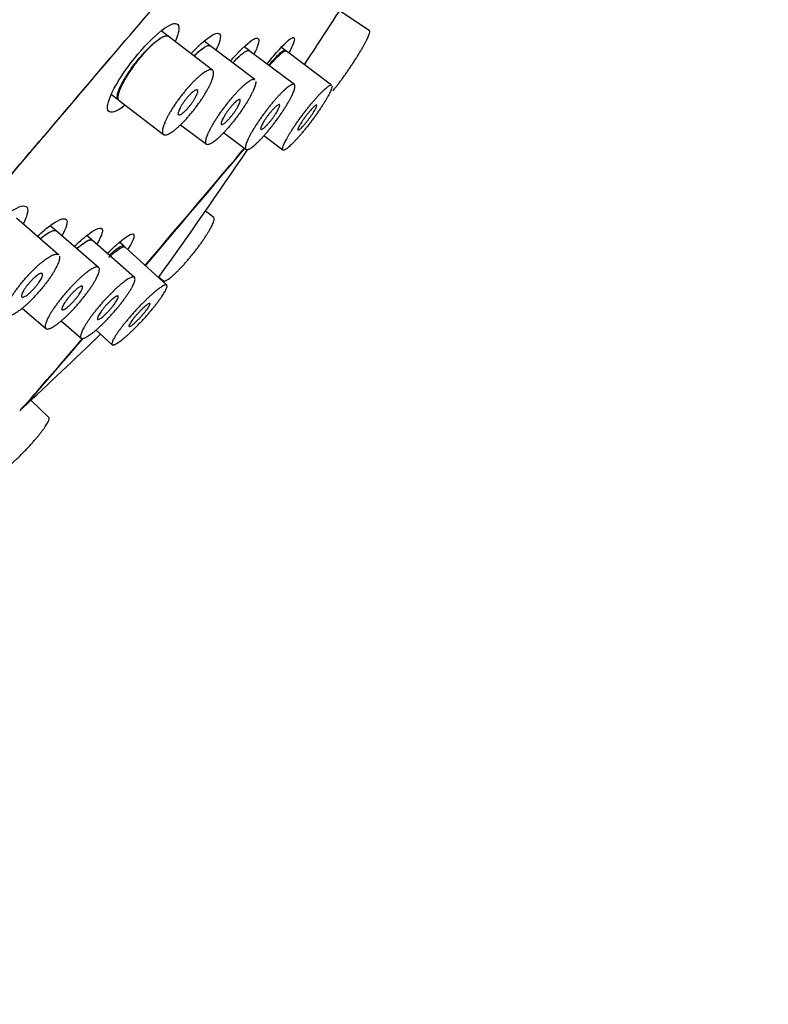
# Model space of a CAD drawing. Units: millimetres. Extents: x 0 to 594, y 0 to 421.
# Drawn here: x 451 to 457, y 135 to 142 of the extents above; entities that cross this region are included whole.
import ezdxf

# ---------------------------------------------------------------- set-up
doc = ezdxf.new("R2010")
doc.units = ezdxf.units.MM
for name, color, linetype in [('ANTICALCAREO_2-0', 7, 'Continuous'), ('CUERPO_REG._2-08', 7, 'Continuous'), ('Default', 7, 'Continuous')]:
    doc.layers.add(name, color=color, linetype=linetype)

# ---------------------------------------------------------------- blocks, each defined once
blk = doc.blocks.new('SE1')
at = {"layer": 'ANTICALCAREO_2-0', "color": 7, "linetype": 'Continuous'}
for p, q in [((453.6012, 142.2426), (453.3729, 142.3959)), ((452.0812, 142.2007), (452.0289, 142.2408)), ((452.4153, 141.9444), (452.0814, 142.2005)), ((452.3973, 142.1285), (452.352, 142.1626)), ((452.7361, 141.8734), (452.3976, 142.1283)), ((452.691, 142.0922), (452.6532, 142.1205)), ((452.9642, 142.0956), (452.9359, 142.1169)), ((453.0332, 141.8362), (452.6925, 142.0911)), ((453.3149, 141.8312), (452.9732, 142.0889)), ((451.6523, 141.7609), (451.7045, 141.7208)), ((451.7111, 141.7158), (452.0449, 141.4596)), ((452.173, 141.5335), (452.37, 141.3852)), ((452.4989, 141.4733), (452.6683, 141.3466)), ((452.8036, 141.451), (452.9474, 141.3426)), ((452.4242, 140.8322), (452.3623, 140.8814)), ((451.2532, 140.5519), (450.9358, 140.8274)), ((451.2349, 140.733), (451.1908, 140.771)), ((451.5557, 140.4568), (451.2351, 140.7328)), ((451.5047, 140.6636), (451.4665, 140.6972)), ((451.8261, 140.3814), (451.507, 140.6616)), ((451.7452, 140.6192), (451.7142, 140.6476)), ((452.0697, 140.3227), (451.7542, 140.611)), ((452.01, 140.3828), (452.0447, 140.3551)), ((450.9786, 140.1493), (451.1576, 139.9952)), ((451.2741, 140.0548), (451.4235, 139.9235)), ((451.5354, 139.9852), (451.6584, 139.8728)), ((451.1798, 139.3243), (451.0448, 139.4544)), ((450.976, 139.3917), (450.9769, 139.3909))]:
    blk.add_line(p, q, dxfattribs=at)
for centre, radius, start, end in [((417.7213, 165.3228), 42.3901, 326.5972, 327.54698), ((419.1292, 164.0033), 40.4855, 324.30381, 325.96556), ((419.4224, 173.3246), 46.3375, 312.92626, 313.9304)]:
    blk.add_arc(centre, radius, start, end, dxfattribs=at)
for centre, major_axis, start_param, end_param in [((451.8979, 140.4748), (-0.9397, -1.1014), 1.569475, 2.502724), ((451.9002, 140.4729), (-0.9233, -1.082), 1.573027, 2.527378), ((451.8979, 140.4748), (-0.9397, -1.1014), 0.053429, 1.048374), ((451.9002, 140.4729), (-0.9233, -1.082), 0, 1.036204)]:
    blk.add_ellipse(centre, major_axis=major_axis, ratio=0.006215, start_param=start_param, end_param=end_param, dxfattribs=at)
for points, knots in [([(451.7556, 141.68), (451.7544, 141.6791), (451.7533, 141.6782), (451.6908, 141.6304), (451.6466, 141.6157), (451.6127, 141.6536), (451.6234, 141.7067), (451.6948, 141.8524), (451.756, 141.9459), (451.8954, 142.12), (451.9719, 142.1984), (452.0928, 142.2921), (452.137, 142.3078), (452.154, 142.2886)], [0.3726247, 0.3726247, 0.3726247, 0.3726247, 0.375, 0.375, 0.5, 0.5, 0.625, 0.625, 0.75, 0.75, 0.875, 0.875, 1, 1, 1, 1]), ([(451.7045, 141.7208), (451.6992, 141.7249), (451.6964, 141.7322), (451.6963, 141.7424), (451.6962, 141.7548), (451.7001, 141.7719), (451.7078, 141.7923), (451.7154, 141.8125), (451.7269, 141.8365), (451.7415, 141.8624), (451.7557, 141.8876), (451.7733, 141.9154), (451.7926, 141.9432), (451.8115, 141.9702), (451.8325, 141.9981), (451.8541, 142.0244), (451.8752, 142.0502), (451.8973, 142.0751), (451.9186, 142.0972), (451.9398, 142.1192), (451.9607, 142.1389), (451.9798, 142.1548), (451.999, 142.171), (452.0168, 142.1837), (452.0319, 142.192), (452.0473, 142.2005), (452.0602, 142.2048), (452.0696, 142.2044), (452.0756, 142.2042), (452.0802, 142.2022), (452.0835, 142.1985)], [0.4928271, 0.4928271, 0.4928271, 0.4928271, 0.538661, 0.538661, 0.538661, 0.5946556, 0.5946556, 0.5946556, 0.65031, 0.65031, 0.65031, 0.7047474, 0.7047474, 0.7047474, 0.7576691, 0.7576691, 0.7576691, 0.8094767, 0.8094767, 0.8094767, 0.8610049, 0.8610049, 0.8610049, 0.9131535, 0.9131535, 0.9131535, 0.9665767, 0.9665767, 0.9665767, 1, 1, 1, 1]), ([(451.711, 141.7158), (451.7102, 141.7164), (451.7078, 141.7187), (451.7048, 141.7238), (451.7028, 141.7323), (451.7027, 141.7429), (451.7044, 141.7555), (451.7079, 141.77), (451.7132, 141.7863), (451.7202, 141.8044), (451.7289, 141.8238), (451.7393, 141.8447), (451.7512, 141.8667), (451.7645, 141.8896), (451.7791, 141.9133), (451.7949, 141.9374), (451.8118, 141.9619), (451.8294, 141.9863), (451.8478, 142.0105), (451.8667, 142.0342), (451.8859, 142.0571), (451.9052, 142.0791), (451.9243, 142.0998), (451.9432, 142.1191), (451.9616, 142.1368), (451.9793, 142.1527), (451.9961, 142.1667), (452.0119, 142.1786), (452.0266, 142.1883), (452.04, 142.1959), (452.0519, 142.2011), (452.0624, 142.204), (452.0713, 142.2046), (452.0785, 142.2028), (452.0822, 142.2001), (452.0837, 142.1984)], [0.4930061, 0.4930061, 0.4930061, 0.4930061, 0.499926, 0.5154827, 0.5310804, 0.5467894, 0.5623767, 0.5779271, 0.5935807, 0.609253, 0.6248039, 0.6403781, 0.6560866, 0.6716878, 0.6872332, 0.702878, 0.7185614, 0.7341192, 0.7497096, 0.7654251, 0.781018, 0.796587, 0.8122853, 0.8279226, 0.8434878, 0.8591397, 0.8748273, 0.8903995, 0.9060065, 0.9217202, 0.9373143, 0.9528872, 0.9685783, 0.9842841, 1, 1, 1, 1]), ([(452.2554, 142.0699), (452.3077, 142.1262), (452.3568, 142.1714), (452.4439, 142.2314), (452.4731, 142.2322), (452.4746, 142.1994)], [0.7804121, 0.7804121, 0.7804121, 0.7804121, 0.875, 0.875, 1, 1, 1, 1]), ([(452.552, 142.0147), (452.5653, 142.0301), (452.5784, 142.0448), (452.6561, 142.129), (452.7101, 142.1748), (452.7683, 142.1949), (452.7726, 142.1694), (452.7508, 142.1143)], [0.7253766, 0.7253766, 0.7253766, 0.7253766, 0.75, 0.75, 0.875, 0.875, 1, 1, 1, 1]), ([(452.8279, 141.9919), (452.8443, 142.0124), (452.8605, 142.0321), (452.9378, 142.1234), (452.9881, 142.1733), (453.0392, 142.2004), (453.04, 142.1779), (453.0158, 142.1247)], [0.7185232, 0.7185232, 0.7185232, 0.7185232, 0.75, 0.75, 0.875, 0.875, 1, 1, 1, 1]), ([(453.3245, 141.7895), (453.3283, 141.794), (453.3323, 141.7988), (453.3412, 141.8096), (453.3511, 141.8219), (453.3666, 141.8419), (453.3827, 141.8632), (453.3993, 141.8858), (453.4161, 141.9093), (453.4331, 141.9336), (453.4501, 141.9584), (453.4668, 141.9834), (453.4832, 142.0084), (453.499, 142.0332), (453.5142, 142.0576), (453.5286, 142.0813), (453.542, 142.104), (453.5544, 142.1257), (453.5656, 142.146), (453.5755, 142.1648), (453.584, 142.182), (453.5911, 142.1973), (453.5966, 142.2106), (453.6006, 142.2218), (453.6029, 142.2308), (453.6036, 142.2374), (453.6028, 142.2411), (453.6017, 142.2423), (453.6012, 142.2426)], [0.2365848, 0.2365848, 0.2365848, 0.2365848, 0.2498866, 0.2500644, 0.2656783, 0.2813709, 0.2969336, 0.3125024, 0.3282002, 0.3438017, 0.3593518, 0.3750014, 0.3906634, 0.4062151, 0.4218042, 0.4375042, 0.4530827, 0.4686342, 0.4843024, 0.4999418, 0.5154962, 0.5310991, 0.5468083, 0.5623899, 0.5779484, 0.593629, 0.6092763, 0.6176331, 0.6176331, 0.6176331, 0.6176331]), ([(452.2751, 142.0519), (452.2752, 142.052), (452.2753, 142.0521), (452.2754, 142.0522), (452.2953, 142.0719), (452.3142, 142.0888), (452.3306, 142.1015), (452.3362, 142.1058), (452.3416, 142.1097), (452.3466, 142.1131)], [0.80687961, 0.80687961, 0.80687961, 0.80687961, 0.80713705, 0.80713705, 0.80713705, 0.85926004, 0.85926004, 0.85926004, 0.87699491, 0.87699491, 0.87699491, 0.87699491]), ([(452.2779, 142.0511), (452.2799, 142.0531), (452.2877, 142.061), (452.301, 142.0738), (452.3171, 142.0885), (452.3323, 142.1012), (452.3463, 142.1117), (452.359, 142.1201), (452.3702, 142.1261), (452.38, 142.1299), (452.3882, 142.1313), (452.3939, 142.1305), (452.3966, 142.129), (452.3975, 142.1283)], [0.807286, 0.807286, 0.807286, 0.807286, 0.8125501, 0.8281452, 0.8436925, 0.8593463, 0.8749934, 0.8905402, 0.9061357, 0.9218265, 0.9373927, 0.9529462, 0.9623415, 0.9623415, 0.9623415, 0.9623415]), ([(452.841, 141.9818), (452.846, 141.9878), (452.8509, 141.9936), (452.8556, 141.9993), (452.8743, 142.0211), (452.8918, 142.0404), (452.9067, 142.0555), (452.9217, 142.0707), (452.9345, 142.0821), (452.9442, 142.0889), (452.9539, 142.0957), (452.9607, 142.098), (452.9641, 142.0957), (452.9656, 142.0947), (452.9664, 142.0927), (452.9666, 142.0897)], [0.7399833, 0.7399833, 0.7399833, 0.7399833, 0.7535664, 0.7535664, 0.7535664, 0.8064407, 0.8064407, 0.8064407, 0.859328, 0.859328, 0.859328, 0.9125474, 0.9125474, 0.9125474, 0.9366306, 0.9366306, 0.9366306, 0.9366306]), ([(452.5683, 141.9999), (452.5686, 142.0002), (452.5747, 142.0068), (452.5865, 142.0192), (452.603, 142.0358), (452.6186, 142.0505), (452.6331, 142.0632), (452.6464, 142.0738), (452.6584, 142.0822), (452.6689, 142.0883), (452.6779, 142.0921), (452.6853, 142.0935), (452.6898, 142.0927), (452.692, 142.0915), (452.6925, 142.091)], [0.7491708, 0.7491708, 0.7491708, 0.7491708, 0.749795, 0.7654864, 0.7810542, 0.7966488, 0.8123625, 0.8279596, 0.8435275, 0.8592137, 0.8748614, 0.8904215, 0.9060407, 0.9125432, 0.9125432, 0.9125432, 0.9125432]), ([(452.5684, 142.0002), (452.5695, 142.0014), (452.5705, 142.0025), (452.5716, 142.0036), (452.5911, 142.0246), (452.6096, 142.0429), (452.6256, 142.0571), (452.6279, 142.0591), (452.6302, 142.0611), (452.6324, 142.063)], [0.74951863, 0.74951863, 0.74951863, 0.74951863, 0.75234832, 0.75234832, 0.75234832, 0.80480623, 0.80480623, 0.80480623, 0.81231541, 0.81231541, 0.81231541, 0.81231541]), ([(452.845, 141.9789), (452.8487, 141.9832), (452.8525, 141.9875), (452.862, 141.9983), (452.8734, 142.0108), (452.8894, 142.0278), (452.9044, 142.0431), (452.9184, 142.0564), (452.9311, 142.0677), (452.9423, 142.0767), (452.9522, 142.0836), (452.9604, 142.0881), (452.967, 142.0903), (452.971, 142.0901), (452.9727, 142.0892), (452.9732, 142.0888)], [0.7398342, 0.7398342, 0.7398342, 0.7398342, 0.7497914, 0.7500645, 0.7657485, 0.7813006, 0.7968674, 0.8125619, 0.8281509, 0.8436957, 0.8593482, 0.8749961, 0.8905405, 0.9061308, 0.9133464, 0.9133464, 0.9133464, 0.9133464]), ([(452.4176, 141.9422), (452.4191, 141.9405), (452.4216, 141.9363), (452.4235, 141.9278), (452.4236, 141.9172), (452.4218, 141.9045), (452.4183, 141.8899), (452.413, 141.8736), (452.406, 141.8556), (452.3973, 141.8361), (452.3869, 141.8152), (452.3751, 141.7933), (452.3617, 141.7703), (452.3471, 141.7466), (452.3313, 141.7225), (452.3145, 141.6981), (452.2967, 141.6736), (452.2784, 141.6495), (452.2595, 141.6258), (452.2403, 141.6028), (452.221, 141.5809), (452.2019, 141.5602), (452.183, 141.5409), (452.1646, 141.5232), (452.147, 141.5073), (452.1301, 141.4934), (452.1143, 141.4815), (452.0997, 141.4718), (452.0863, 141.4643), (452.0744, 141.459), (452.0639, 141.4561), (452.0551, 141.4556), (452.0479, 141.4573), (452.0424, 141.4613), (452.0387, 141.4676), (452.0367, 141.4761), (452.0366, 141.4867), (452.0383, 141.4993), (452.0418, 141.5138), (452.0471, 141.5302), (452.0541, 141.5482), (452.0628, 141.5677), (452.0731, 141.5885), (452.085, 141.6105), (452.0983, 141.6335), (452.113, 141.6571), (452.1288, 141.6813), (452.1456, 141.7057), (452.1633, 141.7301), (452.1817, 141.7543), (452.2006, 141.778), (452.2198, 141.8009), (452.239, 141.8229), (452.2582, 141.8436), (452.2771, 141.8629), (452.2954, 141.8806), (452.3131, 141.8965), (452.33, 141.9105), (452.3458, 141.9224), (452.3604, 141.9322), (452.3738, 141.9397), (452.3858, 141.9449), (452.3962, 141.9478), (452.4051, 141.9484), (452.4124, 141.9467), (452.416, 141.9439), (452.4176, 141.9422)], [0, 0, 0, 0, 0.015663, 0.031217, 0.0468, 0.062507, 0.078105, 0.093651, 0.109287, 0.124973, 0.140527, 0.156092, 0.171795, 0.187407, 0.202951, 0.218585, 0.234276, 0.249838, 0.265424, 0.281139, 0.296736, 0.312305, 0.328001, 0.34364, 0.359206, 0.374854, 0.390543, 0.406115, 0.421718, 0.43743, 0.453026, 0.468594, 0.484272, 0.499926, 0.515483, 0.53108, 0.546789, 0.562377, 0.577927, 0.593581, 0.609253, 0.624804, 0.640378, 0.656087, 0.671688, 0.687233, 0.702878, 0.718561, 0.734119, 0.74971, 0.765425, 0.781018, 0.796587, 0.812285, 0.827923, 0.843488, 0.85914, 0.874827, 0.8904, 0.906007, 0.92172, 0.937314, 0.952887, 0.968578, 0.984284, 1, 1, 1, 1]), ([(452.7422, 141.8584), (452.7423, 141.8555), (452.742, 141.8488), (452.7397, 141.8368), (452.7357, 141.8228), (452.7299, 141.807), (452.7224, 141.7894), (452.7134, 141.7704), (452.7027, 141.7499), (452.6906, 141.7282), (452.6772, 141.7055), (452.6626, 141.6821), (452.6468, 141.658), (452.6301, 141.6337), (452.6126, 141.6092), (452.5945, 141.585), (452.576, 141.5611), (452.5634, 141.5455), (452.5509, 141.5303), (452.5383, 141.5153), (452.5196, 141.4942), (452.5013, 141.4744), (452.4836, 141.4561), (452.4665, 141.4396), (452.4504, 141.4249), (452.4352, 141.4123), (452.4212, 141.4017), (452.4085, 141.3934), (452.3973, 141.3873), (452.3875, 141.3836), (452.3793, 141.3822), (452.3728, 141.3831), (452.368, 141.3864), (452.3649, 141.3919), (452.3636, 141.3997), (452.3641, 141.4096), (452.3663, 141.4216), (452.3704, 141.4356), (452.3761, 141.4514), (452.3835, 141.4689), (452.3926, 141.488), (452.4032, 141.5085), (452.4153, 141.5301), (452.4287, 141.5528), (452.4434, 141.5763), (452.4591, 141.6003), (452.4758, 141.6247), (452.4933, 141.6491), (452.5114, 141.6734), (452.5299, 141.6972), (452.5425, 141.7128), (452.5552, 141.7281), (452.5678, 141.7432), (452.5864, 141.7643), (452.6047, 141.7841), (452.6225, 141.8024), (452.6395, 141.8189), (452.6557, 141.8336), (452.6708, 141.8463), (452.6848, 141.8568), (452.6975, 141.8651), (452.7088, 141.8712), (452.7186, 141.875), (452.7267, 141.8764), (452.7324, 141.8756), (452.7351, 141.8741), (452.7361, 141.8734)], [0, 0, 0, 0, 0.0156639, 0.0312194, 0.0468074, 0.0625163, 0.0781092, 0.0936582, 0.1093084, 0.1249834, 0.1405356, 0.156114, 0.1718244, 0.1874211, 0.2029724, 0.2186365, 0.2343029, 0.24986, 0.2500464, 0.265648, 0.2813463, 0.2969154, 0.3124832, 0.3281799, 0.3437859, 0.3593393, 0.3749927, 0.3906523, 0.406206, 0.4218009, 0.4374993, 0.4530756, 0.4686295, 0.4843, 0.4999354, 0.5154888, 0.5310889, 0.5467976, 0.5623801, 0.5779325, 0.5935992, 0.6092591, 0.6248085, 0.640396, 0.6561078, 0.6716959, 0.6872495, 0.7029241, 0.7185801, 0.734135, 0.7497481, 0.7500465, 0.7657363, 0.7812947, 0.7968576, 0.8125501, 0.8281452, 0.8436925, 0.8593463, 0.8749934, 0.8905402, 0.9061357, 0.9218265, 0.9373927, 0.9529462, 0.9623415, 0.9623415, 0.9623415, 0.9623415]), ([(453.0286, 141.7842), (453.0267, 141.7792), (453.0223, 141.7686), (453.0141, 141.751), (453.0043, 141.7318), (452.9931, 141.7112), (452.9805, 141.6895), (452.9666, 141.6669), (452.9516, 141.6434), (452.9355, 141.6194), (452.9187, 141.5951), (452.9011, 141.5708), (452.8831, 141.5465), (452.8647, 141.5228), (452.8461, 141.4997), (452.8276, 141.4774), (452.8093, 141.4563), (452.7915, 141.4365), (452.7742, 141.4182), (452.7577, 141.4017), (452.7421, 141.387), (452.7276, 141.3743), (452.7143, 141.3637), (452.7023, 141.3554), (452.6918, 141.3493), (452.6828, 141.3456), (452.6755, 141.3442), (452.6698, 141.3451), (452.6659, 141.3484), (452.6637, 141.3541), (452.6632, 141.3619), (452.6646, 141.3719), (452.6677, 141.384), (452.6726, 141.3981), (452.6791, 141.414), (452.6873, 141.4316), (452.6971, 141.4508), (452.7083, 141.4713), (452.7209, 141.493), (452.7348, 141.5157), (452.7498, 141.5391), (452.7658, 141.5631), (452.7827, 141.5874), (452.8002, 141.6118), (452.8183, 141.636), (452.8367, 141.6598), (452.8552, 141.6829), (452.8737, 141.7052), (452.892, 141.7263), (452.9099, 141.7461), (452.9272, 141.7644), (452.9437, 141.781), (452.9593, 141.7957), (452.9738, 141.8084), (452.9871, 141.819), (452.9991, 141.8274), (453.0096, 141.8335), (453.0186, 141.8372), (453.026, 141.8386), (453.0317, 141.8377), (453.0356, 141.8344), (453.0378, 141.8288), (453.0383, 141.8209), (453.0369, 141.8109), (453.0338, 141.7987), (453.0305, 141.7892), (453.0286, 141.7842)], [0, 0, 0, 0, 0.015665, 0.031222, 0.046815, 0.062525, 0.078114, 0.093667, 0.109334, 0.124994, 0.140545, 0.156141, 0.171853, 0.187436, 0.202999, 0.218691, 0.234328, 0.249886, 0.26552, 0.281216, 0.296787, 0.312378, 0.328091, 0.343692, 0.359258, 0.374937, 0.390592, 0.406152, 0.421762, 0.43747, 0.453051, 0.468615, 0.4843, 0.499942, 0.515493, 0.531096, 0.546804, 0.562382, 0.577938, 0.593619, 0.609265, 0.624814, 0.640419, 0.656128, 0.671705, 0.687271, 0.702969, 0.718598, 0.734155, 0.749795, 0.765486, 0.781054, 0.796649, 0.812362, 0.82796, 0.843527, 0.859214, 0.874861, 0.890421, 0.906041, 0.921746, 0.937323, 0.952893, 0.968592, 0.984288, 1, 1, 1, 1]), ([(453.3053, 141.7833), (453.3032, 141.7785), (453.2982, 141.7683), (453.2893, 141.7513), (453.2788, 141.7327), (453.267, 141.7126), (453.2538, 141.6914), (453.2394, 141.6692), (453.224, 141.6461), (453.2077, 141.6224), (453.1906, 141.5984), (453.1729, 141.5743), (453.1548, 141.5502), (453.1365, 141.5264), (453.1181, 141.5033), (453.0998, 141.4809), (453.0818, 141.4595), (453.07, 141.446), (453.0585, 141.4331), (453.0472, 141.4205), (453.0311, 141.4035), (453.0161, 141.3882), (453.0022, 141.3749), (452.9895, 141.3637), (452.9782, 141.3546), (452.9684, 141.3478), (452.9602, 141.3433), (452.9536, 141.3411), (452.9488, 141.3413), (452.9456, 141.3439), (452.9443, 141.3487), (452.9447, 141.3558), (452.9469, 141.3651), (452.9509, 141.3766), (452.9566, 141.39), (452.9639, 141.4053), (452.9728, 141.4223), (452.9833, 141.4409), (452.9951, 141.4609), (453.0083, 141.4821), (453.0227, 141.5044), (453.0381, 141.5274), (453.0544, 141.5511), (453.0715, 141.5751), (453.0892, 141.5993), (453.1073, 141.6234), (453.1256, 141.6471), (453.144, 141.6703), (453.1623, 141.6927), (453.1803, 141.714), (453.1921, 141.7275), (453.2037, 141.7406), (453.215, 141.7532), (453.2311, 141.7702), (453.2461, 141.7854), (453.2601, 141.7988), (453.2727, 141.81), (453.284, 141.8191), (453.2938, 141.8259), (453.3021, 141.8305), (453.3086, 141.8326), (453.3126, 141.8325), (453.3144, 141.8316), (453.3149, 141.8312)], [0, 0, 0, 0, 0.0156649, 0.0312215, 0.046815, 0.0625256, 0.0781154, 0.0936707, 0.1093389, 0.1249993, 0.1405518, 0.1561464, 0.1718579, 0.1874432, 0.2030019, 0.2186857, 0.2343318, 0.2498866, 0.2500644, 0.2656783, 0.2813709, 0.2969336, 0.3125024, 0.3282002, 0.3438017, 0.3593518, 0.3750014, 0.3906634, 0.4062151, 0.4218042, 0.4375042, 0.4530827, 0.4686342, 0.4843024, 0.4999418, 0.5154962, 0.5310991, 0.5468083, 0.5623899, 0.5779484, 0.593629, 0.6092763, 0.6248273, 0.6404316, 0.6561408, 0.6717194, 0.6872823, 0.7029753, 0.7186103, 0.7341641, 0.7497914, 0.7500645, 0.7657485, 0.7813006, 0.7968674, 0.8125619, 0.8281509, 0.8436957, 0.8593482, 0.8749961, 0.8905405, 0.9061308, 0.9133464, 0.9133464, 0.9133464, 0.9133464]), ([(453.3177, 141.8246), (453.3178, 141.8227), (453.3175, 141.8179), (453.3153, 141.8086), (453.3113, 141.7971), (453.3075, 141.7881), (453.3053, 141.7833)], [0.9375, 0.9375, 0.9375, 0.9375, 0.95294266, 0.96861751, 0.98430288, 1, 1, 1, 1]), ([(452.302, 141.794), (452.3031, 141.7926), (452.3046, 141.7888), (452.3039, 141.7799), (452.3006, 141.768), (452.2945, 141.7536), (452.2859, 141.737), (452.2752, 141.7191), (452.2626, 141.7004), (452.2487, 141.6816), (452.234, 141.6637), (452.2192, 141.6472), (452.2049, 141.633), (452.1916, 141.6215), (452.1798, 141.6132), (452.1701, 141.6083), (452.1627, 141.607), (452.1578, 141.6092), (452.1556, 141.6149), (452.1562, 141.6238), (452.1596, 141.6357), (452.1657, 141.6502), (452.1742, 141.6667), (452.185, 141.6846), (452.1976, 141.7033), (452.2115, 141.7221), (452.2261, 141.74), (452.2409, 141.7565), (452.2553, 141.7707), (452.2686, 141.7822), (452.2803, 141.7906), (452.2901, 141.7955), (452.2975, 141.7968), (452.3008, 141.7953), (452.302, 141.794)], [0, 0, 0, 0, 0.03122, 0.062514, 0.09366, 0.124983, 0.156103, 0.187417, 0.218594, 0.249843, 0.281141, 0.312304, 0.343636, 0.374849, 0.40611, 0.437425, 0.468591, 0.499926, 0.531084, 0.562383, 0.593591, 0.624814, 0.656098, 0.687243, 0.718569, 0.749714, 0.781019, 0.812283, 0.843484, 0.874822, 0.906001, 0.93731, 0.968576, 1, 1, 1, 1]), ([(452.6255, 141.717), (452.6256, 141.7148), (452.6249, 141.7091), (452.6211, 141.6976), (452.6148, 141.6835), (452.606, 141.6673), (452.5952, 141.6495), (452.5827, 141.6309), (452.569, 141.6121), (452.5594, 141.6), (452.5498, 141.5883), (452.5401, 141.5771), (452.5263, 141.5625), (452.5135, 141.5505), (452.5022, 141.5415), (452.493, 141.536), (452.4861, 141.534), (452.4817, 141.5356), (452.4801, 141.5408), (452.4811, 141.5492), (452.4849, 141.5607), (452.4912, 141.5748), (452.5, 141.591), (452.5108, 141.6088), (452.5233, 141.6274), (452.537, 141.6462), (452.5466, 141.6583), (452.5562, 141.67), (452.5659, 141.6812), (452.5798, 141.6959), (452.5926, 141.7079), (452.6038, 141.7168), (452.613, 141.7224), (452.6199, 141.7244), (452.6243, 141.7227), (452.6254, 141.7193), (452.6255, 141.717)], [0, 0, 0, 0, 0.031222, 0.062521, 0.093664, 0.12499, 0.156121, 0.187426, 0.218641, 0.249861, 0.250018, 0.281325, 0.312462, 0.343766, 0.374975, 0.406192, 0.437489, 0.468625, 0.499936, 0.531092, 0.562385, 0.593606, 0.624815, 0.656114, 0.687254, 0.718582, 0.749748, 0.750018, 0.781272, 0.812529, 0.843673, 0.874976, 0.906122, 0.937383, 0.968619, 1, 1, 1, 1]), ([(452.9189, 141.6652), (452.9174, 141.6614), (452.9136, 141.6528), (452.9056, 141.6375), (452.8953, 141.6204), (452.8834, 141.6021), (452.8701, 141.5833), (452.8561, 141.5649), (452.8418, 141.5474), (452.8279, 141.5316), (452.8149, 141.5182), (452.8033, 141.5077), (452.7935, 141.5004), (452.786, 141.4966), (452.781, 141.4965), (452.7787, 141.4999), (452.779, 141.5068), (452.7821, 141.5169), (452.7878, 141.5298), (452.7959, 141.5451), (452.8061, 141.5622), (452.818, 141.5804), (452.8313, 141.5992), (452.8453, 141.6177), (452.8596, 141.6351), (452.8735, 141.6509), (452.8866, 141.6643), (452.8982, 141.6749), (452.9079, 141.6822), (452.9154, 141.686), (452.9204, 141.6861), (452.9228, 141.6827), (452.9224, 141.6758), (452.9204, 141.6691), (452.9189, 141.6652)], [0, 0, 0, 0, 0.031223, 0.062528, 0.09367, 0.124997, 0.156144, 0.187437, 0.218691, 0.249883, 0.281212, 0.312373, 0.343686, 0.374932, 0.406147, 0.437467, 0.468614, 0.499943, 0.531099, 0.562385, 0.593623, 0.624817, 0.65613, 0.687271, 0.718597, 0.749792, 0.781049, 0.812357, 0.843522, 0.874856, 0.906037, 0.93732, 0.968591, 1, 1, 1, 1]), ([(453.1979, 141.6621), (453.1962, 141.6584), (453.192, 141.6501), (453.1834, 141.6352), (453.1728, 141.6185), (453.1606, 141.6005), (453.1472, 141.5819), (453.1332, 141.5635), (453.1213, 141.5488), (453.1122, 141.538), (453.1077, 141.5328), (453.1033, 141.5278), (453.0989, 141.523), (453.0907, 141.5143), (453.0814, 141.5051), (453.0722, 141.4973), (453.0652, 141.493), (453.0608, 141.4922), (453.0591, 141.4951), (453.0602, 141.5014), (453.0639, 141.511), (453.0701, 141.5234), (453.0787, 141.5383), (453.0893, 141.555), (453.1016, 141.573), (453.1149, 141.5916), (453.129, 141.61), (453.1431, 141.6276), (453.1523, 141.6383), (453.1611, 141.6482), (453.1696, 141.6574), (453.1808, 141.6684), (453.19, 141.6762), (453.1969, 141.6806), (453.2014, 141.6814), (453.2031, 141.6785), (453.202, 141.6722), (453.1995, 141.6658), (453.1979, 141.6621)], [0, 0, 0, 0, 0.03122, 0.062523, 0.093667, 0.124993, 0.156138, 0.187431, 0.218672, 0.234335, 0.249907, 0.250044, 0.265674, 0.281387, 0.31252, 0.343822, 0.375024, 0.406241, 0.437534, 0.468669, 0.499981, 0.531138, 0.562427, 0.593666, 0.62486, 0.656171, 0.687309, 0.718633, 0.749811, 0.750045, 0.781289, 0.812551, 0.843686, 0.874988, 0.906125, 0.937387, 0.968616, 1, 1, 1, 1]), ([(450.5766, 140.3278), (450.5337, 140.299), (450.4984, 140.2831), (450.4408, 140.2805), (450.4333, 140.3123), (450.4774, 140.4257), (450.5294, 140.5081), (450.6655, 140.6778), (450.748, 140.763), (450.892, 140.8834), (450.9531, 140.9187), (450.9878, 140.9202)], [0.4157924, 0.4157924, 0.4157924, 0.4157924, 0.5, 0.5, 0.625, 0.625, 0.75, 0.75, 0.875, 0.875, 1, 1, 1, 1]), ([(450.9878, 140.9202), (451.0224, 140.9218), (451.0297, 140.8899), (451.0026, 140.8188), (450.9956, 140.8035), (450.987, 140.787)], [0, 0, 0, 0, 0.125, 0.125, 0.1551437, 0.1551437, 0.1551437, 0.1551437]), ([(451.0952, 140.6922), (451.1179, 140.7134), (451.14, 140.7326), (451.227, 140.8031), (451.2788, 140.8301), (451.3024, 140.8233)], [0.8361594, 0.8361594, 0.8361594, 0.8361594, 0.875, 0.875, 1, 1, 1, 1]), ([(451.3024, 140.8233), (451.3261, 140.8165), (451.3209, 140.7762), (451.2859, 140.7085), (451.2835, 140.7039), (451.281, 140.6993)], [0, 0, 0, 0, 0.125, 0.125, 0.1337055, 0.1337055, 0.1337055, 0.1337055]), ([(451.3771, 140.6188), (451.4172, 140.6572), (451.4547, 140.6896), (451.5417, 140.7536), (451.5775, 140.7649), (451.5836, 140.7428)], [0.8047222, 0.8047222, 0.8047222, 0.8047222, 0.875, 0.875, 1, 1, 1, 1]), ([(452.0447, 140.3552), (452.0447, 140.3551), (452.0459, 140.3542), (452.0489, 140.353), (452.0552, 140.3535), (452.0632, 140.3563), (452.0729, 140.3614), (452.0841, 140.3687), (452.0967, 140.3782), (452.1107, 140.3897), (452.1259, 140.4032), (452.1421, 140.4186), (452.1593, 140.4357), (452.1772, 140.4543), (452.1957, 140.4743), (452.2145, 140.4954), (452.2336, 140.5176), (452.2464, 140.5329), (452.2591, 140.5484), (452.2718, 140.5641), (452.2904, 140.5878), (452.3083, 140.6115), (452.3256, 140.6351), (452.3419, 140.6582), (452.3572, 140.6807), (452.3713, 140.7022), (452.3841, 140.7228), (452.3954, 140.742), (452.4051, 140.7598), (452.4133, 140.7761), (452.4197, 140.7905), (452.4243, 140.8031), (452.4271, 140.8136), (452.4281, 140.8221), (452.4272, 140.8284), (452.4254, 140.8311), (452.4242, 140.8321), (452.4242, 140.8321)], [0.0154947, 0.0154947, 0.0154947, 0.0154947, 0.0156649, 0.0312215, 0.046815, 0.0625256, 0.0781154, 0.0936707, 0.1093389, 0.1249993, 0.1405518, 0.1561464, 0.1718579, 0.1874432, 0.2030019, 0.2186857, 0.2343318, 0.2498866, 0.2500644, 0.2656783, 0.2813709, 0.2969336, 0.3125024, 0.3282002, 0.3438017, 0.3593518, 0.3750014, 0.3906634, 0.4062151, 0.4218042, 0.4375042, 0.4530827, 0.4686342, 0.4843024, 0.4999418, 0.5154962, 0.515613, 0.515613, 0.515613, 0.515613]), ([(451.1154, 140.673), (451.1338, 140.6885), (451.1512, 140.7016), (451.1665, 140.7117), (451.1842, 140.7234), (451.1995, 140.7312), (451.2113, 140.7346), (451.2188, 140.7367), (451.225, 140.7371), (451.2297, 140.7358)], [0.8657056, 0.8657056, 0.8657056, 0.8657056, 0.9120631, 0.9120631, 0.9120631, 0.9659361, 0.9659361, 0.9659361, 1, 1, 1, 1]), ([(451.117, 140.6726), (451.1205, 140.6756), (451.1301, 140.6837), (451.1451, 140.6956), (451.1616, 140.7076), (451.1767, 140.7177), (451.1906, 140.7257), (451.2029, 140.7316), (451.2137, 140.7353), (451.2228, 140.7367), (451.2277, 140.7363), (451.2298, 140.7356)], [0.8659457, 0.8659457, 0.8659457, 0.8659457, 0.8749934, 0.8905402, 0.9061357, 0.9218265, 0.9373927, 0.9529462, 0.9686233, 0.984305, 1, 1, 1, 1]), ([(451.6233, 140.5645), (451.6447, 140.5858), (451.6653, 140.6055), (451.7474, 140.6799), (451.7946, 140.7116), (451.8134, 140.7089)], [0.8368969, 0.8368969, 0.8368969, 0.8368969, 0.875, 0.875, 1, 1, 1, 1]), ([(451.8134, 140.7089), (451.8323, 140.7062), (451.8222, 140.6694), (451.7836, 140.6044), (451.7809, 140.5999), (451.778, 140.5953)], [0, 0, 0, 0, 0.125, 0.125, 0.1339625, 0.1339625, 0.1339625, 0.1339625]), ([(451.3909, 140.598), (451.3955, 140.602), (451.4061, 140.611), (451.4219, 140.6238), (451.438, 140.6358), (451.4528, 140.6458), (451.4661, 140.6538), (451.478, 140.6597), (451.4881, 140.6634), (451.4965, 140.6649), (451.5028, 140.6643), (451.5059, 140.6626), (451.507, 140.6616)], [0.8317652, 0.8317652, 0.8317652, 0.8317652, 0.8435275, 0.8592137, 0.8748614, 0.8904215, 0.9060407, 0.9217456, 0.9373227, 0.9528935, 0.9685923, 0.9818839, 0.9818839, 0.9818839, 0.9818839]), ([(451.3928, 140.6004), (451.402, 140.6085), (451.4108, 140.6159), (451.4191, 140.6226), (451.438, 140.6377), (451.4548, 140.6493), (451.4684, 140.6567), (451.4821, 140.6641), (451.4928, 140.6673), (451.4995, 140.666), (451.5039, 140.6652), (451.5068, 140.6625), (451.508, 140.6581)], [0.8339529, 0.8339529, 0.8339529, 0.8339529, 0.8575885, 0.8575885, 0.8575885, 0.9110753, 0.9110753, 0.9110753, 0.9653761, 0.9653761, 0.9653761, 1, 1, 1, 1]), ([(451.6323, 140.5323), (451.6337, 140.5335), (451.6414, 140.5405), (451.6548, 140.5523), (451.6718, 140.5666), (451.6877, 140.5793), (451.7022, 140.59), (451.7152, 140.5988), (451.7266, 140.6056), (451.7363, 140.6103), (451.7443, 140.6128), (451.7484, 140.6131), (451.7501, 140.6128)], [0.855846, 0.855846, 0.855846, 0.855846, 0.8593482, 0.8749961, 0.8905405, 0.9061308, 0.921824, 0.9373919, 0.9529427, 0.9686175, 0.9843029, 1, 1, 1, 1]), ([(451.6367, 140.5492), (451.6544, 140.5656), (451.6709, 140.5798), (451.6851, 140.591), (451.7015, 140.6038), (451.7154, 140.6129), (451.7257, 140.6175), (451.7322, 140.6204), (451.7373, 140.6216), (451.741, 140.6211)], [0.8657921, 0.8657921, 0.8657921, 0.8657921, 0.9125474, 0.9125474, 0.9125474, 0.9663083, 0.9663083, 0.9663083, 1, 1, 1, 1]), ([(451.2594, 140.5409), (451.2594, 140.5409), (451.2601, 140.5382), (451.2607, 140.532), (451.2598, 140.5208), (451.2569, 140.5077), (451.252, 140.4927), (451.2453, 140.4761), (451.2366, 140.458), (451.2262, 140.4385), (451.2141, 140.4178), (451.2003, 140.3962), (451.1851, 140.3737), (451.1686, 140.3507), (451.1509, 140.3274), (451.1322, 140.304), (451.1127, 140.2808), (451.0926, 140.258), (451.0722, 140.2358), (451.0515, 140.2145), (451.031, 140.1944), (451.0107, 140.1755), (450.9909, 140.1581), (450.9717, 140.1423), (450.9534, 140.1283), (450.9361, 140.1162), (450.9199, 140.1061), (450.9051, 140.0981), (450.8916, 140.0922), (450.8797, 140.0884), (450.8695, 140.0869), (450.861, 140.0876), (450.8543, 140.0904), (450.8494, 140.0954), (450.8464, 140.1026), (450.8454, 140.1118), (450.8463, 140.123), (450.8492, 140.1361), (450.8541, 140.151), (450.8608, 140.1676), (450.8695, 140.1858), (450.8799, 140.2053), (450.892, 140.2259), (450.9058, 140.2476), (450.921, 140.2701), (450.9375, 140.2931), (450.9552, 140.3164), (450.9739, 140.3398), (450.9934, 140.363), (451.0135, 140.3858), (451.0339, 140.408), (451.0545, 140.4293), (451.0751, 140.4494), (451.0954, 140.4683), (451.1152, 140.4858), (451.1344, 140.5015), (451.1527, 140.5156), (451.17, 140.5277), (451.1862, 140.5378), (451.2011, 140.5458), (451.2145, 140.5518), (451.2265, 140.5555), (451.2333, 140.5565), (451.2365, 140.5567)], [0.0625, 0.0625, 0.0625, 0.0625, 0.0625074, 0.078105, 0.0936511, 0.1092868, 0.1249727, 0.1405274, 0.1560922, 0.171795, 0.1874069, 0.2029512, 0.2185849, 0.2342763, 0.2498375, 0.2654245, 0.2811393, 0.296736, 0.3123051, 0.3280008, 0.3436403, 0.3592059, 0.3748544, 0.3905432, 0.4061155, 0.4217176, 0.43743, 0.4530263, 0.4685937, 0.4842721, 0.499926, 0.5154827, 0.5310804, 0.5467894, 0.5623767, 0.5779271, 0.5935807, 0.609253, 0.6248039, 0.6403781, 0.6560866, 0.6716878, 0.6872332, 0.702878, 0.7185614, 0.7341192, 0.7497096, 0.7654251, 0.781018, 0.796587, 0.8122853, 0.8279226, 0.8434878, 0.8591397, 0.8748273, 0.8903995, 0.9060065, 0.9217202, 0.9373143, 0.9528872, 0.9685783, 0.9842841, 1, 1, 1, 1]), ([(451.2365, 140.5567), (451.2396, 140.5568), (451.2453, 140.5564), (451.2504, 140.5542), (451.2527, 140.5524), (451.2532, 140.5519)], [0, 0, 0, 0, 0.01566315, 0.03121727, 0.03564112, 0.03564112, 0.03564112, 0.03564112]), ([(451.1234, 140.4119), (451.1258, 140.412), (451.1297, 140.4111), (451.1327, 140.4064), (451.1327, 140.3985), (451.1298, 140.3877), (451.1238, 140.3743), (451.1152, 140.3589), (451.104, 140.3419), (451.0908, 140.324), (451.0761, 140.306), (451.0605, 140.2887), (451.0446, 140.2728), (451.0292, 140.2588), (451.0147, 140.2473), (451.0018, 140.2388), (450.9909, 140.2334), (450.9824, 140.2314), (450.9766, 140.2328), (450.9735, 140.2374), (450.9735, 140.2453), (450.9765, 140.2561), (450.9824, 140.2695), (450.9911, 140.285), (451.0022, 140.3019), (451.0154, 140.3198), (451.0302, 140.3378), (451.0458, 140.3551), (451.0616, 140.3711), (451.0771, 140.385), (451.0915, 140.3965), (451.1044, 140.4051), (451.1153, 140.4104), (451.121, 140.4118), (451.1234, 140.4119)], [0, 0, 0, 0, 0.03122, 0.062514, 0.09366, 0.124983, 0.156103, 0.187417, 0.218594, 0.249843, 0.281141, 0.312304, 0.343636, 0.374849, 0.40611, 0.437425, 0.468591, 0.499926, 0.531084, 0.562383, 0.593591, 0.624814, 0.656098, 0.687243, 0.718569, 0.749714, 0.781019, 0.812283, 0.843484, 0.874822, 0.906001, 0.93731, 0.968576, 1, 1, 1, 1]), ([(451.5504, 140.4597), (451.5525, 140.459), (451.5562, 140.4571), (451.5598, 140.4519), (451.5615, 140.4447), (451.5612, 140.4353), (451.559, 140.424), (451.5549, 140.4108), (451.5489, 140.3958), (451.541, 140.3791), (451.5314, 140.3609), (451.52, 140.3414), (451.507, 140.3207), (451.4925, 140.299), (451.4767, 140.2766), (451.4597, 140.2537), (451.4417, 140.2305), (451.429, 140.2149), (451.4161, 140.1993), (451.403, 140.1838), (451.383, 140.1612), (451.3628, 140.1392), (451.3425, 140.118), (451.3224, 140.098), (451.3027, 140.0792), (451.2835, 140.062), (451.2651, 140.0463), (451.2476, 140.0324), (451.2312, 140.0203), (451.216, 140.0103), (451.2022, 140.0023), (451.1898, 139.9964), (451.1791, 139.9927), (451.17, 139.9912), (451.1627, 139.992), (451.1572, 139.9949), (451.1536, 140), (451.1518, 140.0072), (451.1521, 140.0165), (451.1543, 140.0278), (451.1584, 140.0411), (451.1644, 140.0561), (451.1722, 140.0727), (451.1819, 140.0909), (451.1932, 140.1105), (451.2062, 140.1311), (451.2207, 140.1528), (451.2365, 140.1752), (451.2535, 140.1981), (451.2716, 140.2213), (451.2843, 140.237), (451.2972, 140.2526), (451.3104, 140.2682), (451.3303, 140.2908), (451.3506, 140.3128), (451.3708, 140.3339), (451.3909, 140.354), (451.4106, 140.3727), (451.4298, 140.39), (451.4482, 140.4057), (451.4657, 140.4196), (451.4821, 140.4317), (451.4973, 140.4417), (451.5112, 140.4497), (451.5235, 140.4556), (451.5343, 140.4593), (451.5434, 140.4608), (451.5483, 140.4603), (451.5504, 140.4597)], [0, 0, 0, 0, 0.015664, 0.031219, 0.046807, 0.062516, 0.078109, 0.093658, 0.109308, 0.124983, 0.140536, 0.156114, 0.171824, 0.187421, 0.202972, 0.218637, 0.234303, 0.24986, 0.250046, 0.265648, 0.281346, 0.296915, 0.312483, 0.32818, 0.343786, 0.359339, 0.374993, 0.390652, 0.406206, 0.421801, 0.437499, 0.453076, 0.468629, 0.4843, 0.499935, 0.515489, 0.531089, 0.546798, 0.56238, 0.577933, 0.593599, 0.609259, 0.624808, 0.640396, 0.656108, 0.671696, 0.687249, 0.702924, 0.71858, 0.734135, 0.749748, 0.750046, 0.765736, 0.781295, 0.796858, 0.81255, 0.828145, 0.843693, 0.859346, 0.874993, 0.89054, 0.906136, 0.921827, 0.937393, 0.952946, 0.968623, 0.984305, 1, 1, 1, 1]), ([(451.431, 140.3155), (451.4326, 140.3151), (451.4349, 140.313), (451.4355, 140.3066), (451.4331, 140.2971), (451.4277, 140.2849), (451.4196, 140.2704), (451.409, 140.2541), (451.3964, 140.2366), (451.3869, 140.2246), (451.377, 140.2128), (451.3668, 140.201), (451.3512, 140.1844), (451.3359, 140.1694), (451.3214, 140.1567), (451.3083, 140.1467), (451.2972, 140.1398), (451.2883, 140.1361), (451.282, 140.1358), (451.2785, 140.1389), (451.2779, 140.1453), (451.2803, 140.1547), (451.2857, 140.1669), (451.2938, 140.1815), (451.3043, 140.1978), (451.317, 140.2152), (451.3265, 140.2272), (451.3364, 140.2391), (451.3466, 140.2509), (451.3622, 140.2676), (451.3775, 140.2825), (451.392, 140.2952), (451.405, 140.3052), (451.4162, 140.3121), (451.4251, 140.3158), (451.4293, 140.316), (451.431, 140.3155)], [0, 0, 0, 0, 0.031222, 0.062521, 0.093664, 0.12499, 0.156121, 0.187426, 0.218641, 0.249861, 0.250018, 0.281325, 0.312462, 0.343766, 0.374975, 0.406192, 0.437489, 0.468625, 0.499936, 0.531092, 0.562385, 0.593606, 0.624815, 0.656114, 0.687254, 0.718582, 0.749748, 0.750018, 0.781272, 0.812529, 0.843673, 0.874976, 0.906122, 0.937383, 0.968619, 1, 1, 1, 1]), ([(451.8295, 140.3757), (451.8302, 140.3737), (451.8307, 140.3689), (451.8296, 140.3596), (451.8266, 140.3484), (451.8216, 140.3353), (451.8148, 140.3204), (451.8061, 140.3039), (451.7957, 140.2859), (451.7835, 140.2666), (451.7699, 140.2462), (451.7548, 140.2248), (451.7384, 140.2027), (451.7209, 140.18), (451.7024, 140.1571), (451.6832, 140.1342), (451.6634, 140.1114), (451.6432, 140.089), (451.6228, 140.0673), (451.6025, 140.0464), (451.5825, 140.0265), (451.5629, 140.0079), (451.5439, 139.9908), (451.5257, 139.9752), (451.5085, 139.9614), (451.4924, 139.9494), (451.4776, 139.9394), (451.4643, 139.9314), (451.4525, 139.9255), (451.4423, 139.9218), (451.4339, 139.9202), (451.4273, 139.9209), (451.4225, 139.9238), (451.4197, 139.9288), (451.4188, 139.9359), (451.4199, 139.9452), (451.4229, 139.9564), (451.4279, 139.9695), (451.4347, 139.9843), (451.4434, 140.0008), (451.4538, 140.0188), (451.4659, 140.0381), (451.4796, 140.0586), (451.4947, 140.08), (451.5111, 140.1021), (451.5286, 140.1247), (451.5471, 140.1476), (451.5663, 140.1706), (451.5861, 140.1934), (451.6063, 140.2158), (451.6266, 140.2375), (451.6469, 140.2584), (451.667, 140.2783), (451.6866, 140.2969), (451.7056, 140.3141), (451.7238, 140.3296), (451.741, 140.3435), (451.7571, 140.3555), (451.7719, 140.3655), (451.7852, 140.3736), (451.7971, 140.3794), (451.8072, 140.3832), (451.8156, 140.3847), (451.8223, 140.384), (451.827, 140.3811), (451.8289, 140.3778), (451.8295, 140.3757)], [0, 0, 0, 0, 0.015665, 0.031222, 0.046815, 0.062525, 0.078114, 0.093667, 0.109334, 0.124994, 0.140545, 0.156141, 0.171853, 0.187436, 0.202999, 0.218691, 0.234328, 0.249886, 0.26552, 0.281216, 0.296787, 0.312378, 0.328091, 0.343692, 0.359258, 0.374937, 0.390592, 0.406152, 0.421762, 0.43747, 0.453051, 0.468615, 0.4843, 0.499942, 0.515493, 0.531096, 0.546804, 0.562382, 0.577938, 0.593619, 0.609265, 0.624814, 0.640419, 0.656128, 0.671705, 0.687271, 0.702969, 0.718598, 0.734155, 0.749795, 0.765486, 0.781054, 0.796649, 0.812362, 0.82796, 0.843527, 0.859214, 0.874861, 0.890421, 0.906041, 0.921746, 0.937323, 0.952893, 0.968592, 0.984288, 1, 1, 1, 1]), ([(452.0656, 140.3245), (452.0673, 140.3242), (452.07, 140.323), (452.0722, 140.3191), (452.0724, 140.313), (452.0706, 140.3049), (452.0669, 140.2948), (452.0612, 140.2828), (452.0536, 140.2691), (452.0441, 140.2536), (452.033, 140.2367), (452.0202, 140.2184), (452.0058, 140.1989), (451.9901, 140.1784), (451.9732, 140.1571), (451.9551, 140.1352), (451.9362, 140.113), (451.923, 140.0979), (451.9097, 140.083), (451.8962, 140.068), (451.8757, 140.0459), (451.8552, 140.0244), (451.8347, 140.0036), (451.8146, 139.9837), (451.7949, 139.965), (451.776, 139.9475), (451.7579, 139.9316), (451.7408, 139.9172), (451.725, 139.9046), (451.7105, 139.8938), (451.6974, 139.885), (451.686, 139.8783), (451.6763, 139.8736), (451.6683, 139.871), (451.6623, 139.8707), (451.6581, 139.8724), (451.6559, 139.8763), (451.6557, 139.8824), (451.6575, 139.8905), (451.6612, 139.9005), (451.6669, 139.9125), (451.6745, 139.9263), (451.6839, 139.9417), (451.6951, 139.9586), (451.7079, 139.977), (451.7222, 139.9965), (451.7379, 140.0169), (451.7549, 140.0383), (451.773, 140.0602), (451.7919, 140.0824), (451.805, 140.0974), (451.8184, 140.1125), (451.832, 140.1276), (451.8524, 140.1496), (451.873, 140.1711), (451.8934, 140.1919), (451.9136, 140.2118), (451.9332, 140.2305), (451.9522, 140.248), (451.9703, 140.2639), (451.9873, 140.2783), (452.0032, 140.2909), (452.0177, 140.3017), (452.0307, 140.3105), (452.0421, 140.3172), (452.0519, 140.3219), (452.0598, 140.3245), (452.0639, 140.3247), (452.0656, 140.3245)], [0, 0, 0, 0, 0.015665, 0.031222, 0.046815, 0.062526, 0.078115, 0.093671, 0.109339, 0.124999, 0.140552, 0.156146, 0.171858, 0.187443, 0.203002, 0.218686, 0.234332, 0.249887, 0.250064, 0.265678, 0.281371, 0.296934, 0.312502, 0.3282, 0.343802, 0.359352, 0.375001, 0.390663, 0.406215, 0.421804, 0.437504, 0.453083, 0.468634, 0.484302, 0.499942, 0.515496, 0.531099, 0.546808, 0.56239, 0.577948, 0.593629, 0.609276, 0.624827, 0.640432, 0.656141, 0.671719, 0.687282, 0.702975, 0.71861, 0.734164, 0.749791, 0.750065, 0.765749, 0.781301, 0.796867, 0.812562, 0.828151, 0.843696, 0.859348, 0.874996, 0.89054, 0.906131, 0.921824, 0.937392, 0.952943, 0.968618, 0.984303, 1, 1, 1, 1]), ([(451.7033, 140.238), (451.7038, 140.2365), (451.7037, 140.2322), (451.7007, 140.2229), (451.6947, 140.2108), (451.686, 140.1964), (451.6749, 140.1803), (451.6618, 140.1631), (451.6473, 140.1454), (451.6319, 140.128), (451.6162, 140.1116), (451.6009, 140.0968), (451.5866, 140.0842), (451.5738, 140.0742), (451.563, 140.0673), (451.5545, 140.0636), (451.5488, 140.0633), (451.5458, 140.0663), (451.5459, 140.0726), (451.549, 140.082), (451.555, 140.0941), (451.5637, 140.1084), (451.5747, 140.1245), (451.5878, 140.1418), (451.6023, 140.1594), (451.6177, 140.1769), (451.6334, 140.1933), (451.6487, 140.2081), (451.663, 140.2207), (451.6758, 140.2307), (451.6866, 140.2376), (451.6951, 140.2413), (451.7009, 140.2416), (451.7029, 140.2396), (451.7033, 140.238)], [0, 0, 0, 0, 0.031223, 0.062528, 0.09367, 0.124997, 0.156144, 0.187437, 0.218691, 0.249883, 0.281212, 0.312373, 0.343686, 0.374932, 0.406147, 0.437467, 0.468614, 0.499943, 0.531099, 0.562385, 0.593623, 0.624817, 0.65613, 0.687271, 0.718597, 0.749792, 0.781049, 0.812357, 0.843522, 0.874856, 0.906037, 0.93732, 0.968591, 1, 1, 1, 1]), ([(451.9414, 140.1847), (451.9427, 140.1845), (451.9443, 140.183), (451.9437, 140.1776), (451.94, 140.169), (451.9335, 140.1578), (451.9242, 140.1442), (451.9127, 140.1288), (451.9014, 140.1149), (451.8917, 140.1036), (451.8867, 140.0978), (451.8816, 140.0921), (451.8764, 140.0863), (451.866, 140.0751), (451.8528, 140.0615), (451.8375, 140.0466), (451.8232, 140.0337), (451.8105, 140.0233), (451.7999, 140.0158), (451.7918, 140.0114), (451.7864, 140.0103), (451.7839, 140.0125), (451.7845, 140.0179), (451.7882, 140.0264), (451.7947, 140.0377), (451.804, 140.0513), (451.8156, 140.0667), (451.829, 140.0833), (451.839, 140.0948), (451.8492, 140.1063), (451.8596, 140.1177), (451.8754, 140.134), (451.8908, 140.1489), (451.905, 140.1618), (451.9177, 140.1722), (451.9283, 140.1797), (451.9365, 140.1841), (451.9401, 140.1849), (451.9414, 140.1847)], [0, 0, 0, 0, 0.03122, 0.062523, 0.093667, 0.124993, 0.156138, 0.187431, 0.218672, 0.234335, 0.249907, 0.250044, 0.265674, 0.281387, 0.31252, 0.343822, 0.375024, 0.406241, 0.437534, 0.468669, 0.499981, 0.531138, 0.562427, 0.593666, 0.62486, 0.656171, 0.687309, 0.718633, 0.749811, 0.750045, 0.781289, 0.812551, 0.843686, 0.874988, 0.906125, 0.937387, 0.968616, 1, 1, 1, 1]), ([(450.8609, 138.9438), (450.863, 138.9455), (450.8712, 138.9522), (450.886, 138.9648), (450.9058, 138.9824), (450.9263, 139.0011), (450.9471, 139.0209), (450.9682, 139.0415), (450.9893, 139.0627), (451.0103, 139.0844), (451.0308, 139.1063), (451.0507, 139.1281), (451.0699, 139.1498), (451.088, 139.1711), (451.0994, 139.1848), (451.1103, 139.1983), (451.1208, 139.2116), (451.1349, 139.2303), (451.1474, 139.2477), (451.1581, 139.2637), (451.167, 139.2782), (451.1739, 139.291), (451.1789, 139.302), (451.1818, 139.311), (451.1826, 139.3181), (451.1816, 139.3222), (451.1803, 139.3239), (451.1798, 139.3243)], [0.0572788, 0.0572788, 0.0572788, 0.0572788, 0.0625256, 0.0781154, 0.0936707, 0.1093389, 0.1249993, 0.1405518, 0.1561464, 0.1718579, 0.1874432, 0.2030019, 0.2186857, 0.2343318, 0.2498866, 0.2500644, 0.2656783, 0.2813709, 0.2969336, 0.3125024, 0.3282002, 0.3438017, 0.3593518, 0.3750014, 0.3906634, 0.4062151, 0.4132358, 0.4132358, 0.4132358, 0.4132358])]:
    blk.add_open_spline(points, degree=3, knots=knots, dxfattribs=at)
for points in [[(452.154, 142.2886), (452.1695, 142.271), (452.1619, 142.2253), (452.1335, 142.1616)], [(452.4746, 142.1994), (452.4755, 142.178), (452.4648, 142.143), (452.4441, 142.0989)], [(452.7508, 142.1143), (452.7453, 142.1006), (452.7383, 142.0852), (452.7299, 142.0685)], [(453.0158, 142.1247), (453.01, 142.1119), (453.0029, 142.0975), (452.9945, 142.0817)], [(451.5836, 140.7428), (451.5886, 140.7249), (451.574, 140.6857), (451.543, 140.6329)], [(451.741, 140.6211), (451.7449, 140.6205), (451.7471, 140.618), (451.7477, 140.6137)]]:
    blk.add_open_spline(points, degree=3, dxfattribs=at)
at = {"layer": 'CUERPO_REG._2-08', "color": 7, "linetype": 'Continuous'}
for points, knots in [([(454.423, 150.9886), (454.2542, 151.002), (454.09, 150.9498), (453.7798, 150.8226), (453.6316, 150.7431), (453.1894, 150.5027), (452.8992, 150.3339), (452.0361, 149.816), (451.4715, 149.4524), (449.8178, 148.3066), (448.7495, 147.4922), (445.6723, 144.9089), (443.7738, 143.0015), (441.6498, 140.4069), (441.2368, 139.878), (440.431, 138.8065), (440.0351, 138.2657), (439.2623, 137.1703), (438.8892, 136.6125), (438.1624, 135.4848), (437.8074, 134.9159), (437.1812, 133.8664), (436.907, 133.387), (436.6419, 132.9025)], [0, 0, 0, 0, 0.015625, 0.015625, 0.03125, 0.03125, 0.0625, 0.0625, 0.125, 0.125, 0.25, 0.25, 0.5, 0.5, 0.5625, 0.5625, 0.625, 0.625, 0.6875, 0.6875, 0.75, 0.75, 0.8014614, 0.8014614, 0.8014614, 0.8014614]), ([(454.423, 150.9886), (454.4004, 150.9562), (454.3593, 150.902), (454.1724, 150.6713), (454.0354, 150.505), (453.6989, 150.0998), (453.4972, 149.8582), (453.0222, 149.2918), (452.7548, 148.974), (452.1694, 148.2794), (451.8479, 147.8981), (451.1611, 147.0844), (450.8014, 146.6587), (450.0497, 145.7712), (449.6532, 145.3042), (448.852, 144.3647), (448.447, 143.8918), (447.6271, 142.9403), (447.2101, 142.4589), (446.4082, 141.5226), (446.02, 141.0623), (445.2694, 140.1572), (444.906, 139.72), (444.1992, 138.9336), (443.8568, 138.5823), (443.3263, 138.1083), (443.1446, 137.9603), (442.7633, 137.6625), (442.5649, 137.5097), (442.1693, 137.1594), (441.9705, 136.964), (441.5796, 136.5516), (441.3873, 136.3357), (440.8104, 135.6653), (440.423, 135.1825), (439.6406, 134.1995), (439.2534, 133.6996), (438.8855, 133.1879)], [0, 0, 0, 0, 0.0625, 0.0625, 0.125, 0.125, 0.1875, 0.1875, 0.25, 0.25, 0.3125, 0.3125, 0.375, 0.375, 0.4375, 0.4375, 0.5, 0.5, 0.5625, 0.5625, 0.625, 0.625, 0.6875, 0.6875, 0.75, 0.75, 0.78125, 0.78125, 0.8125, 0.8125, 0.84375, 0.84375, 0.875, 0.875, 0.9375, 0.9375, 1, 1, 1, 1]), ([(441.9004, 131.5936), (442.3047, 132.0301), (442.7266, 132.4524), (443.3514, 133.0836), (443.5555, 133.2938), (443.9559, 133.7013), (444.1556, 133.8968), (444.4724, 134.1579), (444.5826, 134.238), (444.7998, 134.3958), (444.9034, 134.4754), (445.1999, 134.7147), (445.3798, 134.8739), (445.8751, 135.3322), (446.1332, 135.6148), (446.6695, 136.2203), (446.9559, 136.5502), (447.5871, 137.2866), (447.9368, 137.6992), (448.4608, 138.3124), (448.6357, 138.5163), (448.9947, 138.9345), (449.1812, 139.1514), (449.7539, 139.8187), (450.141, 140.2718), (450.9156, 141.1802), (451.3052, 141.6373), (452.0664, 142.5311), (452.437, 142.9666), (453.1646, 143.8223), (453.5166, 144.2367), (454.1731, 145.0124), (454.4812, 145.3787), (455.0573, 146.0615), (455.3172, 146.3658), (455.6612, 146.7737), (455.7679, 146.9017), (455.9645, 147.1421), (456.0543, 147.2549), (456.2177, 147.4553), (456.2917, 147.5436), (456.4254, 147.6961), (456.4862, 147.7591), (456.5739, 147.8818), (456.6008, 147.942), (456.6116, 148.0586), (456.5967, 148.1097), (456.5765, 148.1529)], [0, 0, 0, 0, 0.0625, 0.0625, 0.09375, 0.09375, 0.125, 0.125, 0.140625, 0.140625, 0.15625, 0.15625, 0.1875, 0.1875, 0.25, 0.25, 0.3125, 0.3125, 0.375, 0.375, 0.40625, 0.40625, 0.4375, 0.4375, 0.5, 0.5, 0.5625, 0.5625, 0.625, 0.625, 0.6875, 0.6875, 0.75, 0.75, 0.8125, 0.8125, 0.84375, 0.84375, 0.875, 0.875, 0.90625, 0.90625, 0.9375, 0.9375, 0.96875, 0.96875, 1, 1, 1, 1]), ([(446.3121, 135.7566), (446.3216, 135.7674), (446.3311, 135.7783), (446.5228, 135.9983), (446.7247, 136.2348), (447.1704, 136.7606), (447.4154, 137.052), (447.9312, 137.6658), (448.2044, 137.99), (448.7839, 138.6716), (449.0904, 139.0303), (449.7092, 139.757), (450.0242, 140.1284), (450.5861, 140.7906), (450.8297, 141.0776), (451.0716, 141.3626)], [0.1217204, 0.1217204, 0.1217204, 0.1217204, 0.125, 0.125, 0.1875, 0.1875, 0.25, 0.25, 0.3125, 0.3125, 0.375, 0.375, 0.4375, 0.4375, 0.484208, 0.484208, 0.484208, 0.484208])]:
    blk.add_open_spline(points, degree=3, knots=knots, dxfattribs=at)
blk.add_open_spline([(451.0716, 141.3625), (451.1354, 141.4376), (451.326, 141.6617), (451.6436, 142.0346)], degree=3, dxfattribs=at)

msp = doc.modelspace()

# ---------------------------------------------------------------- block references
at = {"layer": 'Default'}
msp.add_blockref('SE1', (0, 0), dxfattribs=at)

doc.saveas('drawing.dxf')
